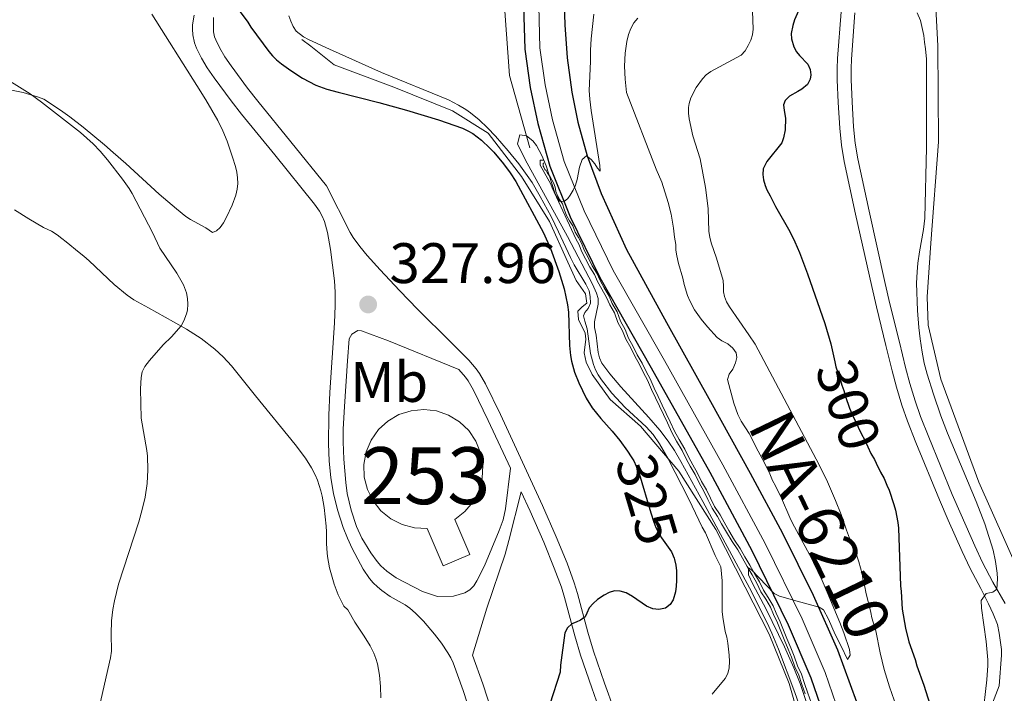
# Model space of a CAD drawing. Units: metres. Extents: x 594380 to 601322, y 692266 to 696988.
# Drawn here: x 598743 to 598916, y 694832 to 694951 of the extents above; entities that cross this region are included whole.
import ezdxf
from ezdxf.enums import TextEntityAlignment as Align

# ---------------------------------------------------------------- set-up
doc = ezdxf.new("R2010")
doc.units = ezdxf.units.M
doc.header["$MEASUREMENT"] = 0
for name, pattern in [('DGN Style 2', [86.35146, 51.810876, -34.540584]), ('DGN Style 3', [120.892044, 86.35146, -34.540584]), ('DGN Style 4', [138.248687, 69.081168, -34.540584, 0.086351, -34.540584]), ('DGN Style 5', [60.446022, 25.905438, -34.540584]), ('DGN Style 7', [172.70292, 77.716314, -34.540584, 25.905438, -34.540584])]:
    doc.linetypes.add(name, pattern=pattern)
for name, color, linetype, lineweight in [('Altimetria', 7, 'Continuous', 0), ('centroides', 7, 'Continuous', 0), ('Complex', 7, 'Continuous', 0), ('Edificios-construcciones', 7, 'Continuous', 0), ('Ejes', 7, 'Continuous', 0), ('Elem no vistos', 7, 'Continuous', 0), ('Entidades rusticas', 7, 'Continuous', 0), ('Hidrografía', 7, 'Continuous', 0), ('Textos rotulacion', 7, 'Continuous', 0), ('Viales-ffcc', 7, 'Continuous', 0), ('Zona arbolada', 7, 'Continuous', 0)]:
    doc.layers.add(name, color=color, linetype=linetype, lineweight=lineweight)
doc.styles.add('Style-Arial', font='txt')
doc.styles.add('Style-Arial Narrow', font='txt')
doc.styles.add('Style-Helvetica-Narrow-Oblique', font='txt')
doc.styles.add('Style-Times New Roman', font='txt')

# ---------------------------------------------------------------- blocks, each defined once
blk = doc.blocks.new('5PATER')
at = {"layer": 'Altimetria', "linetype": 'Continuous', "lineweight": 0}
h = blk.add_hatch(color=250, dxfattribs=at)
edge = h.paths.add_edge_path()
edge.add_ellipse((0, 0), major_axis=(-1.1, -1.11), ratio=0.999422, start_angle=0, end_angle=360)

msp = doc.modelspace()

# ---------------------------------------------------------------- linework, layer by layer
at = {"layer": 'Altimetria', "color": 30, "linetype": 'Continuous', "lineweight": 0, "flags": 128}
for points, elevation in [([(598871.499, 694955.173), (598871.763, 694948.86), (598871.636, 694947.881), (598871.306, 694946.934), (598870.849, 694946.003), (598870.309, 694945.078), (598869.661, 694944.32), (598864.326, 694941.423), (598863.519, 694940.844), (598862.826, 694940.114), (598861.714, 694938.61), (598860.821, 694936.79), (598860.513, 694935.838), (598860.387, 694935.095), (598860.385, 694934.097), (598860.524, 694933.099), (598861.148, 694930.146), (598862.436, 694926.082), (598863.353, 694921.08), (598863.827, 694917.378), (598863.984, 694913.378), (598864.137, 694912.347), (598864.394, 694911.378), (598865.332, 694908.683), (598866.451, 694904.765), (598866.558, 694903.775), (598866.559, 694902.764), (598866.699, 694901.916), (598867.088, 694900.991), (598867.597, 694900.128), (598871.007, 694895.234), (598872.098, 694893.557), (598882.812, 694873.405), (598884.574, 694869.813), (598886.189, 694866.151), (598887.186, 694863.673), (598888.103, 694860.927), (598889.009, 694858.599), (598889.825, 694856.758), (598890.277, 694855.358), (598890.84, 694853.273), (598891.043, 694852.019), (598891.323, 694851.018), (598891.498, 694850.032), (598892.375, 694846.511), (598892.565, 694845.529), (598893.223, 694843.258), (598894.003, 694839.415), (598894.732, 694836.504), (598895.619, 694833.455), (598897.309, 694828.746)], 305), ([(598790.342, 694951.222), (598790.639, 694950.286), (598791.047, 694949.345), (598791.574, 694948.491), (598792.906, 694947.514), (598793.783, 694947.049), (598797.418, 694945.366)], 320), ([(598843.791, 694951.491), (598843.318, 694947.159), (598843.204, 694945.162), (598843.206, 694943.194), (598843.007, 694938.088), (598843.102, 694936.561), (598843.321, 694934.576), (598844.871, 694924.904), (598844.925, 694923.917), (598844.421, 694924.484), (598843.963, 694925.234), (598843.31, 694925.985), (598842.495, 694926.621), (598841.76, 694925.986), (598841.29, 694924.654), (598840.848, 694922.457), (598840.577, 694921.507), (598840.174, 694920.605), (598839.662, 694919.729), (598839.261, 694919.134), (598838.603, 694918.612), (598837.761, 694918.673), (598837.227, 694919.53), (598836.963, 694920.162), (598835.442, 694924.852), (598834.7, 694926.679), (598833.728, 694928.428), (598833.119, 694929.273), (598831.966, 694930.125), (598830.816, 694930.331), (598830.42, 694928.717), (598831.762, 694925.985), (598839.197, 694912.501), (598843.549, 694904.132), (598844.265, 694902.554), (598844.567, 694901.57), (598844.58, 694900.576), (598843.903, 694897.503), (598843.927, 694896.518), (598844.221, 694895.16), (598844.558, 694892.144), (598844.776, 694891.167), (598845.202, 694890.248), (598846.585, 694888.367), (598848.504, 694886.082), (598853.429, 694880.73), (598855.392, 694878.458), (598856.816, 694876.563), (598857.915, 694874.889), (598859.046, 694872.974), (598862.928, 694865.98), (598871.123, 694850.832), (598874.212, 694844.666), (598875.033, 694842.839), (598876.166, 694840.063), (598879.073, 694832.477), (598880.185, 694829.129)], 315), ([(598851.543, 694950.776), (598850.833, 694949.97), (598850.262, 694948.994), (598849.875, 694947.893), (598849.593, 694946.676), (598849.317, 694944.633), (598849.205, 694942.342), (598849.268, 694940.082), (598849.532, 694937.741), (598854.755, 694924.264), (598855.715, 694922.026), (598856.852, 694918.443), (598857.351, 694916.381), (598857.786, 694913.947), (598857.948, 694912.339), (598858.151, 694911.085), (598858.179, 694910.085), (598858.34, 694909.091), (598858.666, 694907.739), (598859.411, 694905.155), (598859.61, 694904.068), (598860.223, 694902.123), (598860.612, 694901.203), (598861.472, 694899.619), (598862.592, 694897.963), (598863.721, 694896.595), (598865.418, 694894.736), (598866.237, 694894.163), (598867.298, 694893.614), (598868.159, 694892.882), (598868.77, 694892.059), (598868.878, 694891.22), (598868.652, 694890.291), (598868.179, 694889.185), (598867.531, 694888.326), (598867.216, 694887.37), (598868.347, 694883.224), (598869.069, 694881.207), (598869.631, 694880.093), (598871.017, 694877.922), (598872.611, 694874.787), (598873.68, 694872.871), (598874.663, 694870.798), (598875.116, 694869.634), (598875.645, 694868.725), (598876.714, 694866.571), (598878.155, 694863.167), (598878.595, 694862.269), (598882.019, 694855.932), (598883.115, 694853.739), (598884.731, 694850.083), (598886.908, 694844.759), (598887.633, 694842.892), (598888.638, 694840.019), (598888.755, 694839.02), (598888.267, 694838.244), (598887.194, 694840.566), (598886.132, 694842.616), (598884.924, 694845.348), (598884.073, 694846.947), (598883.303, 694847.429), (598879.438, 694848.464), (598876.337, 694849.375), (598875.449, 694849.821), (598871.475, 694853.974), (598870.925, 694854.307), (598870.923, 694853.071), (598871.69, 694851.487), (598874.012, 694847.065), (598877.239, 694840.452), (598878.893, 694836.808), (598879.98, 694834.014), (598887.725, 694810.714)], 310), ([(598900.524, 694951.741), (598901.059, 694950.366), (598901.669, 694947.724), (598901.786, 694946.551), (598901.987, 694945.381), (598902.12, 694943.62), (598902.138, 694928.076), (598901.814, 694915.714), (598901.629, 694913.727), (598900.894, 694909.787), (598900.59, 694907.808), (598900.47, 694906.277), (598900.406, 694904.277), (598900.544, 694899.489), (598900.773, 694896.498), (598901, 694894.508), (598901.353, 694892.188), (598901.753, 694890.229), (598902.252, 694888.292), (598903.338, 694884.802), (598904.648, 694881.026), (598905.821, 694877.98), (598910.829, 694865.987), (598912.383, 694862.043), (598913.816, 694857.423), (598914.258, 694855.416), (598914.523, 694853.399), (598914.573, 694852.401), (598914.49, 694850.575), (598913.784, 694850.071), (598912.617, 694849.847), (598911.724, 694848.576), (598911.802, 694847.233), (598912.581, 694841.373), (598912.906, 694838.178), (598912.896, 694837.177), (598912.703, 694834.674), (598911.933, 694827.984)], 295), ([(598797.418, 694945.366), (598806.535, 694941.261), (598818.314, 694936.435), (598820.09, 694935.525), (598821.325, 694934.765), (598822.152, 694934.185), (598823.708, 694932.924), (598825.158, 694931.553), (598826.533, 694930.094), (598828.762, 694927.526), (598830.655, 694925.196), (598831.844, 694923.594), (598832.957, 694921.935), (598834.395, 694919.508), (598836.298, 694915.994), (598837.628, 694913.303), (598839.71, 694908.758), (598840.343, 694907.519), (598842.409, 694904.105), (598842.975, 694902.943), (598843.171, 694901.94), (598843.205, 694900.764), (598842.818, 694899.841), (598842.242, 694899.14), (598842.007, 694898.546), (598842.236, 694897.588), (598842.658, 694896.296), (598843.201, 694891.941), (598843.717, 694890.009), (598844.092, 694889.081), (598844.567, 694888.199), (598845.124, 694887.343), (598846.965, 694884.979), (598849.272, 694882.468), (598852.972, 694879.094), (598854.189, 694877.714), (598855.332, 694876.068), (598856.822, 694873.469), (598860.478, 694866.353), (598862.79, 694861.453), (598863.406, 694860.462), (598865.076, 694856.475), (598866.068, 694854.486), (598866.331, 694852.059), (598866.315, 694846.68), (598866.404, 694845.684), (598866.834, 694843.167), (598867.114, 694842.166), (598867.313, 694841.08), (598867.54, 694838.985), (598867.57, 694837.894), (598867.517, 694836.799), (598867.294, 694835.785), (598866.848, 694834.888), (598864.538, 694832.178)], 320), ([(598739.008, 694941.212), (598744.936, 694937.48), (598746.968, 694936.059), (598753.759, 694930.723), (598756, 694928.724), (598757.21, 694927.44), (598758.487, 694925.9), (598761.13, 694922.509), (598762.3, 694920.883), (598762.83, 694920.036), (598766.434, 694913.165), (598767.722, 694910.451), (598770.668, 694906.058), (598771.818, 694903.99), (598772.362, 694902.576), (598772.556, 694901.587), (598772.612, 694900.574), (598772.527, 694899.565), (598772.382, 694898.879), (598771.912, 694897.69), (598771.41, 694896.824), (598769.723, 694894.855), (598768.295, 694893.439), (598765.89, 694890.714), (598765.079, 694889.684), (598764.601, 694888.746), (598764.432, 694887.748), (598764.294, 694885.753), (598764.411, 694880.589), (598765.411, 694874.905), (598765.52, 694873.91), (598765.59, 694871.548), (598765.491, 694869.11), (598765.137, 694866.746), (598764.611, 694864.547), (598763.998, 694862.429), (598760.452, 694851.468), (598759.722, 694848.559), (598759.447, 694847.03), (598759.231, 694845.042), (598759.136, 694842.724), (598759.194, 694839.723), (598759.046, 694838.531), (598757.111, 694830.078)], 330)]:
    msp.add_lwpolyline(points, dxfattribs=dict(at, elevation=elevation))
at = {"layer": 'Altimetria', "color": 30, "linetype": 'Continuous', "lineweight": 30, "flags": 128}
for points, elevation in [([(598781.455, 694952.362), (598783.117, 694950.057), (598783.637, 694949.201), (598786.79, 694944.951), (598787.431, 694944.182), (598788.152, 694943.486), (598789.049, 694942.771), (598790.67, 694941.605), (598792.706, 694940.268), (598795.022, 694939.048), (598796.991, 694938.339), (598798.958, 694937.781), (598806.115, 694936), (598810.927, 694934.645), (598816.58, 694932.962), (598820.78, 694931.456), (598821.69, 694931.038), (598822.555, 694930.536), (598824.115, 694929.365), (598825.581, 694927.996), (598826.262, 694927.268), (598827.975, 694925.199), (598829.151, 694923.625), (598830.117, 694922.139), (598834.992, 694913.119), (598836.184, 694910.366), (598837.645, 694906.331), (598838.572, 694903.265), (598839.202, 694900.483), (598839.333, 694899.208), (598839.553, 694893.349), (598839.716, 694891.574), (598839.871, 694890.587), (598840.399, 694888.663), (598841.146, 694886.792), (598842.481, 694884.116), (598843.528, 694882.421), (598845.021, 694880.518), (598847.027, 694878.29), (598848.385, 694876.652), (598849.731, 694874.793), (598850.333, 694873.813)], 325), ([(598880.18, 694953.126), (598878.994, 694950.487), (598878.666, 694949.523), (598878.388, 694948.119), (598878.434, 694947.139), (598878.874, 694945.78), (598879.36, 694944.89), (598879.843, 694944.21), (598881.313, 694942.739), (598881.737, 694941.79), (598881.871, 694940.821), (598881.724, 694940.061), (598881.274, 694939.163), (598880.285, 694938.333), (598879.6, 694937.901), (598878.11, 694937.103), (598877.373, 694936.361), (598877.062, 694935.561), (598877.148, 694934.574), (598877.38, 694933.218), (598877.329, 694931.218), (598877.067, 694929.801), (598876.745, 694928.915), (598874.138, 694925.649), (598873.516, 694924.342), (598873.456, 694923.36), (598873.571, 694922.387), (598873.824, 694921.415), (598874.119, 694920.69), (598874.738, 694919.615), (598875.655, 694917.736), (598878.192, 694913.326), (598879.055, 694911.519), (598879.84, 694909.679), (598881.255, 694905.938), (598884.327, 694897.19), (598885.36, 694893.648), (598886.053, 694890.505)], 300), ([(598893.309, 694872.712), (598894.086, 694871.089), (598894.704, 694870.014), (598895.157, 694868.852), (598895.603, 694867.94), (598896.43, 694865.443), (598896.71, 694864.441), (598897.107, 694862.269), (598897.217, 694861.274), (598897.587, 694851.19), (598897.7, 694850.185), (598897.869, 694847.088), (598898.437, 694843.753), (598899.042, 694841.316), (598900.137, 694838.239), (598900.419, 694837.155), (598901.692, 694833.746), (598903.476, 694828.015)], 300), ([(598857.863, 694856.011), (598857.949, 694855.801), (598858.168, 694854.813), (598858.276, 694853.822), (598858.305, 694852.102), (598858.256, 694851.115), (598858.122, 694850.128), (598857.728, 694848.724), (598857.182, 694847.887), (598856.365, 694847.245), (598855.187, 694847.008), (598854.151, 694847.133), (598853.055, 694847.583), (598850.591, 694849.296), (598849.46, 694849.919), (598848.443, 694850.227), (598847.433, 694850.282), (598846.488, 694849.995), (598845.599, 694849.543), (598844.44, 694848.748), (598843.675, 694848.08), (598842.969, 694847.279), (598842.593, 694846.344), (598842.256, 694845.746), (598841.438, 694845.162), (598840.687, 694844.777), (598839.938, 694844.504), (598839.152, 694843.81), (598838.729, 694842.905), (598837.958, 694837.223), (598837.908, 694836.044), (598834.288, 694824.803)], 325)]:
    msp.add_lwpolyline(points, dxfattribs=dict(at, elevation=elevation))
at = {"layer": 'Altimetria', "color": 27, "linetype": 'DGN Style 7', "lineweight": 0}
msp.add_polyline3d([(598880.182, 694826.69, 315.79), (598878.043, 694834.024, 315.685), (598874.523, 694842.662, 316.21), (598870.34, 694850.947, 316.63), (598865.182, 694861.053, 317.47), (598858.676, 694871.288, 319.36), (598851.984, 694879.167, 321.67), (598846.642, 694883.889, 322.72), (598843.494, 694888.254, 323.035), (598842.425, 694890.409, 323.035), (598842.126, 694892.081, 323.14), (598842.395, 694894.44, 323.14), (598842.28, 694895.53, 323.14), (598841.12, 694897.935, 323.245), (598840.996, 694899.359, 323.245), (598841.731, 694900.136, 323.245), (598842.554, 694900.747, 323.245), (598842.338, 694902.422, 323.14), (598840.677, 694904.728, 323.035), (598839.241, 694907.964, 322.195), (598836.016, 694915.099, 321.67), (598831.087, 694923.026, 322.825), (598825.244, 694930.593, 323.14), (598818.999, 694934.534, 323.455), (598808.715, 694938.697, 323.98), (598798.27, 694942.605, 323.875), (598794.146, 694945.849, 323.14), (598792.599, 694947.065, 322.195)], dxfattribs=at)
at = {"layer": 'Complex', "color": 20, "linetype": 'Continuous', "lineweight": 0}
for points in [[(598889.858, 694830.785, 308.923), (598886.51, 694839.917, 309.431), (598882.285, 694849.553, 310.231), (598876.858, 694860.403, 310.757), (598871.215, 694870.933, 311.439), (598864.232, 694883.513, 312.157), (598856.517, 694897.364, 313.348), (598849.533, 694910.2, 314.204), (598845.098, 694919.99, 314.676), (598842.644, 694926.6, 315.044), (598841.006, 694932.52, 315.411), (598839.933, 694937.825, 315.674), (598839.134, 694943.811, 315.989), (598838.718, 694949.639, 316.409), (598838.563, 694955.138, 316.829)], [(598831.485, 694952.895, 317.478), (598831.697, 694945.338, 316.953), (598832.642, 694938.644, 316.428), (598833.997, 694932.297, 316.008), (598836.057, 694924.792, 315.693), (598839.669, 694915.904, 315.063), (598844.841, 694905.293, 314.328), (598853.859, 694889.416, 313.068), (598864.12, 694871.136, 311.808), (598871.482, 694857.394, 310.443), (598877.9, 694844.298, 309.708), (598881.859, 694835.001, 308.973), (598887.713, 694818.109, 308.134)]]:
    msp.add_polyline3d(points, dxfattribs=at)
at = {"layer": 'Complex', "color": 92, "linetype": 'DGN Style 3', "lineweight": 0}
for points in [[(598740.591, 694938.378, 338.115), (598743.724, 694937.718, 338.115), (598746.443, 694936.945, 338.115), (598747.364, 694936.553, 338.115), (598750.287, 694934.667, 338.115), (598751.901, 694933.485, 338.115), (598754.246, 694931.636, 338.115), (598758.004, 694928.536, 338.1), (598759.517, 694927.241, 337.97), (598761.743, 694925.263, 337.583), (598767.601, 694919.928, 336.145), (598769.087, 694918.617, 335.86), (598770.598, 694917.332, 335.667), (598772.24, 694915.997, 335.596), (598773.068, 694915.434, 335.596), (598775.737, 694914.004, 335.596), (598776.927, 694913.186, 335.596), (598777.626, 694913.48, 335.634), (598778.26, 694914.063, 335.729), (598778.855, 694914.871, 335.864), (598779.408, 694915.838, 336.021), (598780.381, 694917.974, 336.324), (598781.045, 694919.742, 336.495), (598781.267, 694920.753, 336.569), (598781.362, 694921.769, 336.636), (598781.339, 694922.777, 336.702), (598781.206, 694923.768, 336.773), (598780.971, 694924.728, 336.855), (598780.458, 694926.379, 337.066), (598779.48, 694929.19, 337.571), (598778.72, 694931.03, 337.886), (598777.845, 694932.825, 338.086), (598775.751, 694936.435, 338.115), (598774.183, 694938.989, 338.115), (598766.262, 694951.492, 338.115)], [(598806.451, 694831.507, 331.816), (598806.381, 694833.508, 331.931), (598806.22, 694835.501, 332.172), (598805.867, 694837.461, 332.446), (598805.587, 694838.423, 332.564), (598805.222, 694839.37, 332.656), (598804.589, 694840.627, 332.761), (598803.53, 694842.325, 332.912), (598801.862, 694844.798, 333.063), (598800.638, 694846.972, 333.076), (598799.948, 694847.623, 333.076), (598798.973, 694849.566, 333.076), (598798.238, 694851.451, 333.076), (598797.449, 694854.337, 333.076), (598797.108, 694856.298, 333.076), (598796.953, 694857.673, 333.081), (598796.921, 694858.667, 333.139), (598796.924, 694860.661, 333.369), (598796.864, 694861.654, 333.496), (598796.497, 694864.922, 333.951), (598796.171, 694866.876, 334.251), (598795.949, 694867.841, 334.394), (598795.337, 694869.741, 334.651), (598794.929, 694870.673, 334.756), (598794.286, 694871.888, 334.874), (598793.219, 694873.574, 335.016), (598791.419, 694875.951, 335.176), (598784.457, 694884.495, 335.596), (598780.276, 694889.754, 336.016), (598778.805, 694891.36, 336.072), (598777.326, 694892.718, 336.067), (598774.932, 694894.56, 336.016), (598772.392, 694896.206, 335.984), (598770.096, 694897.525, 336.043), (598765.724, 694899.927, 336.413), (598763.143, 694901.371, 336.435), (598761.97, 694902.16, 336.435), (598759.657, 694904.071, 336.435), (598755.284, 694908.208, 336.435), (598754.337, 694909.018, 336.438), (598753.574, 694909.652, 336.522), (598751.272, 694911.534, 337.072), (598750.497, 694912.15, 337.217), (598749.715, 694912.757, 337.275), (598748.689, 694913.4, 337.275), (598747.29, 694914.053, 337.275), (598744.727, 694915.577, 337.416), (598742.186, 694917.139, 337.758)]]:
    msp.add_polyline3d(points, dxfattribs=at)
at = {"layer": 'Complex', "color": 5, "linetype": 'Continuous', "lineweight": 0}
msp.add_polyline3d([(598822.038, 694856.672, 329.318), (598819.428, 694862.817, 331.523), (598821.186, 694864.198, 331.523), (598822.61, 694865.922, 331.523), (598823.635, 694867.91, 331.523), (598824.213, 694870.07, 331.523), (598824.318, 694872.304, 331.523), (598823.945, 694874.509, 331.523), (598823.111, 694876.584, 331.523), (598821.855, 694878.434, 331.523), (598820.234, 694879.974, 331.523), (598818.321, 694881.134, 331.523), (598816.206, 694881.86, 331.523), (598813.985, 694882.119, 331.523), (598811.759, 694881.899, 331.523), (598809.632, 694881.211, 331.523), (598807.699, 694880.085, 331.523), (598806.051, 694878.574, 331.523), (598804.762, 694876.746, 331.523), (598803.892, 694874.686, 331.523), (598803.48, 694872.488, 331.523), (598803.545, 694870.253, 331.523), (598804.085, 694868.083, 331.523), (598805.074, 694866.077, 331.523), (598806.468, 694864.328, 331.523), (598808.202, 694862.916, 331.523), (598810.197, 694861.906, 331.523), (598812.361, 694861.343, 331.523), (598814.596, 694861.254, 331.523), (598817.389, 694854.693, 329.213)], close=True, dxfattribs=at)
at = {"layer": 'Edificios-construcciones', "color": 250, "linetype": 'DGN Style 2', "lineweight": 0}
msp.add_polyline3d([(598835.025, 694925.361, 315), (598834.888, 694925.359, 315), (598834.89, 694925.174, 315), (598834.893, 694924.989, 315.067), (598834.895, 694924.804, 315.457), (598835.035, 694924.621, 315.632), (598835.178, 694924.253, 315.667), (598835.455, 694924.072, 315.349), (598835.597, 694923.704, 315.316), (598835.877, 694923.337, 315.082), (598836.156, 694922.971, 315), (598836.438, 694922.42, 315), (598836.72, 694921.868, 315), (598837.005, 694921.132, 315), (598837.153, 694920.394, 315), (598837.438, 694919.657, 315), (598837.86, 694918.923, 315), (598838.282, 694918.188, 315.737), (598838.569, 694917.267, 315.552), (598838.996, 694916.162, 315), (598839.558, 694915.245, 315), (598840.12, 694914.327, 314.997), (598840.547, 694913.223, 314.695), (598841.109, 694912.305, 314.515), (598841.673, 694911.203, 314.517), (598842.1, 694910.098, 314.557), (598842.804, 694908.812, 314.547), (598843.511, 694907.341, 314.563), (598844.352, 694906.058, 314.516), (598844.919, 694904.77, 314.529), (598845.624, 694903.484, 314.468), (598846.468, 694902.015, 314.36), (598847.035, 694900.727, 314.227), (598847.878, 694899.259, 313.941), (598848.451, 694897.601, 313.727), (598849.295, 694896.132, 313.54), (598849.864, 694894.659, 313.426), (598850.708, 694893.19, 313.396), (598851.415, 694891.719, 313.422), (598852.259, 694890.251, 313.492), (598852.966, 694888.78, 313.604), (598853.67, 694887.494, 313.701), (598854.379, 694885.838, 313.864), (598855.086, 694884.367, 313.994), (598855.793, 694882.896, 314.061), (598856.5, 694881.426, 314.059), (598857.206, 694879.955, 314.204), (598857.916, 694878.299, 314.272), (598858.76, 694876.83, 314.307), (598859.743, 694875.178, 314.324), (598860.45, 694873.707, 314.381), (598861.154, 694872.421, 314.381), (598861.998, 694870.952, 314.372), (598862.705, 694869.482, 314.409), (598863.549, 694868.013, 314.399), (598864.256, 694866.542, 314.431), (598864.963, 694865.071, 315.192), (598865.944, 694863.604, 316.246), (598866.648, 694862.318, 317.22), (598867.492, 694860.85, 316.994), (598868.475, 694859.197, 315.135), (598869.457, 694857.731, 313.398), (598870.301, 694856.262, 311.769), (598871.144, 694854.793, 310.141), (598871.988, 694853.324, 310), (598872.832, 694851.855, 310), (598873.539, 694850.384, 311.564), (598874.38, 694849.1, 310.714), (598875.224, 694847.631, 310), (598875.791, 694846.344, 312.406), (598876.498, 694844.873, 313.284), (598877.068, 694843.4, 311.712), (598877.637, 694841.927, 310.011), (598878.347, 694840.272, 310), (598878.916, 694838.799, 310), (598879.489, 694837.141, 310), (598880.195, 694835.67, 310), (598880.768, 694834.012, 310.405), (598881.34, 694832.354, 312.359), (598881.912, 694830.697, 313.918)], dxfattribs=at)
at = {"layer": 'Edificios-construcciones', "color": 5, "linetype": 'Continuous', "lineweight": 0}
msp.add_polyline3d([(598822.038, 694856.672, 329.318), (598817.389, 694854.693, 329.213), (598814.596, 694861.254, 331.523), (598812.361, 694861.343, 331.523), (598810.197, 694861.906, 331.523), (598808.202, 694862.916, 331.523), (598806.468, 694864.328, 331.523), (598805.074, 694866.077, 331.523), (598804.085, 694868.083, 331.523), (598803.545, 694870.253, 331.523), (598803.48, 694872.488, 331.523), (598803.892, 694874.686, 331.523), (598804.762, 694876.746, 331.523), (598806.051, 694878.574, 331.523), (598807.699, 694880.085, 331.523), (598809.632, 694881.211, 331.523), (598811.759, 694881.899, 331.523), (598813.985, 694882.119, 331.523), (598816.206, 694881.86, 331.523), (598818.321, 694881.134, 331.523), (598820.234, 694879.974, 331.523), (598821.855, 694878.434, 331.523), (598823.111, 694876.584, 331.523), (598823.945, 694874.509, 331.523), (598824.318, 694872.304, 331.523), (598824.213, 694870.07, 331.523), (598823.635, 694867.91, 331.523), (598822.61, 694865.922, 331.523), (598821.186, 694864.198, 331.523), (598819.428, 694862.817, 331.523), (598822.038, 694856.672, 329.318)], dxfattribs=at)
at = {"layer": 'Ejes', "color": 250, "linetype": 'DGN Style 4', "lineweight": 0}
msp.add_polyline3d([(598834.142, 694952.863, 317.17), (598834.347, 694945.563, 316.659), (598835.258, 694939.108, 316.187), (598836.578, 694932.926, 315.806), (598838.576, 694925.647, 315.39), (598842.095, 694916.987, 314.881), (598847.191, 694906.533, 314.217), (598856.171, 694890.721, 313.012), (598866.448, 694872.413, 311.725), (598873.845, 694858.607, 310.574), (598880.316, 694845.405, 309.837), (598884.338, 694835.957, 309.108), (598890.229, 694818.958, 308.22)], dxfattribs=at)
at = {"layer": 'Elem no vistos', "color": 27, "linetype": 'DGN Style 5', "lineweight": 30, "flags": 128}
for points, elevation in [([(598886.053, 694890.505), (598886.247, 694889.627), (598886.987, 694887.443), (598887.27, 694886.359), (598887.615, 694885.419), (598887.902, 694884.396), (598888.617, 694882.336), (598889.144, 694881.117), (598890.702, 694877.884), (598891.322, 694876.725), (598892.396, 694874.404), (598893.015, 694873.328), (598893.309, 694872.712)], 300), ([(598850.333, 694873.813), (598850.785, 694873.078), (598851.233, 694872.184), (598851.726, 694870.905), (598853.794, 694863.992), (598854.32, 694862.324), (598854.692, 694861.395), (598855.658, 694859.588), (598857.39, 694857.163), (598857.863, 694856.011)], 325)]:
    msp.add_lwpolyline(points, dxfattribs=dict(at, elevation=elevation))
at = {"layer": 'Entidades rusticas', "color": 92, "linetype": 'Continuous', "lineweight": 0}
msp.add_polyline3d([(598918.285, 694853.765, 293.433), (598911.292, 694869.364, 293.643), (598904.65, 694887.41, 293.538), (598902.449, 694896.927, 293.538), (598902.225, 694901.878, 293.538), (598902.884, 694911.308, 293.538), (598904.232, 694929.075, 293.433), (598904.093, 694945.96, 293.328), (598903.35, 694960.391, 293.538)], dxfattribs=at)
at = {"layer": 'Hidrografía', "color": 5, "linetype": 'Continuous', "lineweight": 0}
for points in [[(598760.766, 695061.67, 325), (598772.564, 695066.018, 324.606), (598784.256, 695067.131, 324.001), (598791.264, 695064.628, 324.06), (598807.223, 695041.576, 323.878), (598823.204, 695014.298, 321.388), (598830.092, 694995.01, 321.356), (598832.572, 694980.682, 320.54), (598830.092, 694966.079, 318.998), (598828.163, 694952.026, 318.226), (598828.99, 694940.729, 318.082), (598832.572, 694928.054, 315)], [(598835.018, 694925.867, 315), (598834.376, 694925.858, 315), (598834.384, 694925.167, 315.022), (598834.387, 694924.982, 315.411), (598836.257, 694921.661, 315.32), (598836.517, 694920.99, 315.258), (598840.667, 694912.057, 314.668), (598841.21, 694910.996, 314.67), (598841.64, 694909.884, 314.71), (598842.353, 694908.581, 314.7), (598843.069, 694907.091, 314.716), (598843.905, 694905.816, 314.67), (598844.464, 694904.546, 314.685), (598845.182, 694903.236, 314.633), (598846.015, 694901.786, 314.518), (598846.582, 694900.498, 314.372), (598847.415, 694899.048, 314.081), (598847.988, 694897.39, 313.868), (598848.837, 694895.913, 313.675), (598849.406, 694894.44, 313.562), (598850.26, 694892.954, 313.533), (598850.967, 694891.483, 313.557), (598851.811, 694890.015, 313.626), (598852.515, 694888.549, 313.738), (598853.214, 694887.272, 313.833), (598853.918, 694885.629, 313.996), (598854.63, 694884.148, 314.126), (598855.337, 694882.677, 314.226), (598856.044, 694881.207, 314.224), (598856.745, 694879.746, 314.368), (598857.462, 694878.072, 314.461), (598858.323, 694876.574, 314.505), (598859.296, 694874.938, 314.523), (598859.999, 694873.476, 314.579), (598860.712, 694872.173, 314.58), (598861.55, 694870.716, 314.57), (598862.257, 694869.246, 314.608), (598863.101, 694867.777, 314.598), (598863.8, 694866.323, 314.63), (598864.522, 694864.819, 315.57), (598865.511, 694863.341, 316.631), (598866.206, 694862.07, 317.594), (598867.055, 694860.594, 317.176), (598868.047, 694858.926, 315.3), (598869.027, 694857.464, 313.567), (598869.862, 694856.01, 311.955), (598870.705, 694854.541, 310.327), (598871.549, 694853.072, 310), (598872.384, 694851.619, 310), (598873.097, 694850.134, 312.591), (598873.948, 694848.835, 311.016), (598874.771, 694847.402, 310), (598875.331, 694846.132, 312.597), (598876.033, 694844.672, 313.684), (598876.596, 694843.217, 312.449), (598877.168, 694841.736, 310.739), (598877.878, 694840.081, 310), (598878.44, 694838.625, 310), (598879.02, 694836.948, 310), (598879.726, 694835.477, 310), (598880.289, 694833.847, 310.325), (598880.861, 694832.189, 312.279)]]:
    msp.add_polyline3d(points, dxfattribs=at)
at = {"layer": 'Viales-ffcc', "color": 250, "linetype": 'Continuous', "lineweight": 25}
for points in [[(598838.563, 694955.138, 316.829), (598838.718, 694949.639, 316.409), (598839.134, 694943.811, 315.989), (598839.933, 694937.825, 315.674), (598841.006, 694932.52, 315.411), (598842.644, 694926.6, 315.044), (598845.098, 694919.99, 314.676), (598849.533, 694910.2, 314.204), (598856.517, 694897.364, 313.348), (598864.232, 694883.513, 312.157), (598871.215, 694870.933, 311.439), (598876.858, 694860.403, 310.757), (598882.285, 694849.553, 310.231), (598886.51, 694839.917, 309.431), (598889.858, 694830.785, 308.923)], [(598831.485, 694952.895, 317.478), (598831.697, 694945.338, 316.953), (598832.642, 694938.644, 316.428), (598833.997, 694932.297, 316.008), (598836.057, 694924.792, 315.693), (598839.669, 694915.904, 315.063), (598844.841, 694905.293, 314.328), (598853.859, 694889.416, 313.068), (598864.12, 694871.136, 311.808), (598871.482, 694857.394, 310.443), (598877.9, 694844.298, 309.708), (598881.859, 694835.001, 308.973), (598887.713, 694818.109, 308.134)]]:
    msp.add_polyline3d(points, dxfattribs=at)
at = {"layer": 'Viales-ffcc', "color": 250, "linetype": 'DGN Style 3', "lineweight": 0}
for points in [[(598824.296, 694822.319, 325.441), (598820.857, 694832.781, 325.875), (598819.103, 694837.644, 326.053), (598818.697, 694838.556, 326.103), (598818.219, 694839.427, 326.174), (598817.101, 694841.079, 326.336), (598815.854, 694842.663, 326.455), (598813.943, 694844.953, 326.473), (598812.549, 694846.38, 326.473), (598811.522, 694847.261, 326.473), (598810.699, 694847.835, 326.473), (598808.088, 694849.311, 326.473), (598806.611, 694850.343, 326.473), (598805.837, 694850.975, 326.473), (598805.118, 694851.676, 326.473), (598804.453, 694852.471, 326.541), (598803.357, 694854.115, 326.873), (598802.867, 694854.984, 326.991), (598801.444, 694857.748, 327.144), (598800.612, 694859.558, 327.231), (598799.855, 694861.416, 327.305), (598798.828, 694864.491, 327.402), (598798.126, 694867.401, 327.495), (598797.69, 694870.125, 327.6), (598797.371, 694873.109, 327.718), (598797.265, 694876.099, 327.837), (598797.349, 694881.094, 328.095), (598797.508, 694885.088, 328.248), (598798.349, 694897.293, 328.258), (598798.461, 694900.293, 328.258), (598798.45, 694902.685, 328.258), (598798.312, 694904.677, 328.258), (598797.613, 694910.197, 328.24), (598797.099, 694913.149, 328.176), (598796.565, 694915.113, 328.13), (598796.163, 694916.036, 328.107), (598795.674, 694916.917, 328.083), (598794.822, 694918.128, 328.048), (598787.836, 694926.787, 327.68), (598782.009, 694933.938, 326.934), (598780.177, 694936.302, 326.75), (598777.199, 694940.314, 326.478), (598776.018, 694942.047, 326.374), (598775.019, 694943.768, 326.294), (598774.136, 694945.525, 326.263), (598773.776, 694946.467, 326.263), (598773.482, 694947.859, 326.263), (598773.398, 694948.859, 326.263), (598773.433, 694949.623, 326.263), (598773.721, 694951.311, 326.263)], [(598887.16, 694951.896, 295.794), (598886.542, 694943.715, 295.98), (598886.471, 694941.981, 296.027), (598886.471, 694939.985, 296.13), (598886.65, 694935.992, 296.381), (598886.931, 694931.496, 296.51), (598887.224, 694928.51, 296.535), (598887.709, 694925.641, 296.518), (598889.675, 694916.389, 296.316), (598892.521, 694903.705, 296.404), (598893.36, 694900.115, 296.501), (598895.021, 694893.321, 296.786), (598896.121, 694888.902, 296.894), (598896.891, 694886.003, 296.912), (598897.828, 694882.884, 296.833), (598898.818, 694880.053, 296.699), (598900.268, 694876.331, 296.513), (598904.417, 694866.263, 296.048), (598905.953, 694862.666, 295.819), (598908.377, 694857.198, 295.302), (598909.766, 694854.208, 295.089), (598911.634, 694850.675, 294.902), (598913.024, 694848.014, 294.85), (598913.85, 694846.237, 294.85), (598914.556, 694844.36, 294.85), (598914.903, 694842.844, 294.85), (598915.29, 694839.999, 294.85), (598915.295, 694839.003, 294.85), (598914.859, 694833.614, 294.85), (598913.736, 694830.588, 294.83)], [(598820.116, 694889.136, 327.114), (598821.314, 694887.76, 327.105), (598821.762, 694887.145, 327.091), (598822.705, 694885.489, 327.02), (598825.298, 694880.198, 326.752), (598829.167, 694871.796, 326.415), (598828.297, 694864.685, 326.578), (598827.879, 694862.741, 326.586), (598827.219, 694860.854, 326.547), (598824.649, 694854.706, 326.473), (598823.29, 694852.019, 326.473), (598822.738, 694851.19, 326.473), (598822.028, 694850.462, 326.473), (598821.164, 694849.944, 326.473), (598819.163, 694849.383, 326.473), (598816.392, 694849.304, 326.473), (598813.764, 694850.155, 326.473)], [(598831.066, 694867.672, 326.25), (598832.625, 694864.29, 326.115), (598835.015, 694858.847, 325.862), (598836.864, 694854.285, 325.62), (598838.1, 694850.933, 325.432), (598838.664, 694849.135, 325.314), (598840.468, 694842.404, 324.813), (598841.481, 694839.003, 324.54), (598843.423, 694833.272, 323.981), (598845.112, 694828.565, 323.346)]]:
    msp.add_polyline3d(points, dxfattribs=at)
at = {"layer": 'Viales-ffcc', "color": 250, "linetype": 'Continuous', "lineweight": 0}
for points in [[(598847.355, 694829.39, 323.346), (598845.68, 694834.06, 323.981), (598843.759, 694839.728, 324.54), (598842.769, 694843.054, 324.813), (598840.96, 694849.803, 325.314), (598840.363, 694851.705, 325.432), (598839.094, 694855.148, 325.62), (598837.218, 694859.776, 325.862), (598834.805, 694865.27, 326.115), (598827.457, 694881.224, 326.752), (598824.819, 694886.608, 327.02), (598823.773, 694888.445, 327.091), (598823.185, 694889.252, 327.105), (598821.867, 694890.764, 327.114), (598818.617, 694894.037, 327.237), (598812.923, 694899.633, 327.744), (598809.703, 694902.972, 327.959), (598806.31, 694906.642, 328.102), (598804.05, 694909.161, 328.09), (598802.759, 694910.705, 328.055), (598801.581, 694912.324, 328.02), (598801.053, 694913.171, 328.009), (598796.928, 694921.341, 328.005), (598790.677, 694929.09, 327.68), (598784.873, 694936.214, 326.934), (598783.091, 694938.512, 326.75), (598780.18, 694942.434, 326.478), (598779.115, 694943.997, 326.374), (598778.237, 694945.509, 326.294), (598777.487, 694947.002, 326.263), (598777.295, 694947.504, 326.263), (598777.108, 694948.392, 326.263), (598777.121, 694950.913, 326.053)], [(598915.909, 694848.085, 294.903), (598913.788, 694851.807, 294.902), (598911.947, 694855.29, 295.089), (598910.593, 694858.204, 295.302), (598908.184, 694863.637, 295.819), (598906.661, 694867.204, 296.048), (598902.527, 694877.236, 296.513), (598901.101, 694880.896, 296.699), (598900.143, 694883.636, 296.833), (598899.233, 694886.665, 296.912), (598898.478, 694889.508, 296.894), (598897.384, 694893.903, 296.786), (598895.727, 694900.68, 296.501), (598894.893, 694904.248, 296.404), (598892.052, 694916.908, 296.316), (598890.1, 694926.097, 296.518), (598889.638, 694928.832, 296.535), (598889.357, 694931.69, 296.51), (598889.08, 694936.122, 296.381), (598888.905, 694940.039, 296.13), (598888.905, 694941.931, 296.027), (598888.972, 694943.573, 295.98), (598889.589, 694951.744, 295.794)], [(598813.764, 694850.155, 326.473), (598809.146, 694852.557, 326.364), (598807.521, 694853.727, 326.447), (598806.455, 694854.686, 326.542), (598805.805, 694855.436, 326.62), (598804.692, 694856.96, 326.738), (598803.135, 694859.512, 326.873), (598802.182, 694861.593, 326.997), (598801.226, 694864.447, 327.278), (598800.568, 694867.349, 327.626), (598800.292, 694869.321, 327.827), (598799.938, 694873.424, 328.151), (598799.822, 694876.417, 328.315), (598799.853, 694878.667, 328.362), (598800.049, 694882.659, 328.328), (598800.586, 694890.642, 328.171), (598800.919, 694894.495, 328.152), (598801.387, 694895.359, 328.152), (598802.39, 694895.964, 328.152), (598803.064, 694895.899, 328.152), (598807.763, 694894.185, 328.11), (598820.116, 694889.136, 327.114)], [(598827.787, 694823.412, 325.441), (598824.315, 694833.972, 325.875), (598822.498, 694839.008, 326.053), (598825.028, 694847.252, 326.056), (598828.241, 694856.724, 326.245), (598828.906, 694859.104, 326.262), (598831.066, 694867.672, 326.25)]]:
    msp.add_polyline3d(points, dxfattribs=at)
at = {"layer": 'Zona arbolada', "color": 92, "linetype": 'DGN Style 3', "lineweight": 0}
for points in [[(598766.262, 694951.492, 338.115), (598774.183, 694938.989, 338.115), (598775.751, 694936.435, 338.115), (598777.845, 694932.825, 338.086), (598778.72, 694931.03, 337.886), (598779.48, 694929.19, 337.571), (598780.458, 694926.379, 337.066), (598780.971, 694924.728, 336.855), (598781.206, 694923.768, 336.773), (598781.339, 694922.777, 336.702), (598781.362, 694921.769, 336.636), (598781.267, 694920.753, 336.569), (598781.045, 694919.742, 336.495), (598780.381, 694917.974, 336.324), (598779.408, 694915.838, 336.021), (598778.855, 694914.871, 335.864), (598778.26, 694914.063, 335.729), (598777.626, 694913.48, 335.634), (598776.927, 694913.186, 335.596), (598775.737, 694914.004, 335.596), (598773.068, 694915.434, 335.596), (598772.24, 694915.997, 335.596), (598770.598, 694917.332, 335.667), (598769.087, 694918.617, 335.86), (598767.601, 694919.928, 336.145), (598761.743, 694925.263, 337.583), (598759.517, 694927.241, 337.97), (598758.004, 694928.536, 338.1), (598754.246, 694931.636, 338.115), (598751.901, 694933.485, 338.115), (598750.287, 694934.667, 338.115), (598747.364, 694936.553, 338.115), (598746.443, 694936.945, 338.115), (598743.724, 694937.718, 338.115), (598740.591, 694938.378, 338.115)], [(598742.186, 694917.139, 337.758), (598744.727, 694915.577, 337.416), (598747.29, 694914.053, 337.275), (598748.689, 694913.4, 337.275), (598749.715, 694912.757, 337.275), (598750.497, 694912.15, 337.217), (598751.272, 694911.534, 337.072), (598753.574, 694909.652, 336.522), (598754.337, 694909.018, 336.438), (598755.284, 694908.208, 336.435), (598759.657, 694904.071, 336.435), (598761.97, 694902.16, 336.435), (598763.143, 694901.371, 336.435), (598765.724, 694899.927, 336.413), (598770.096, 694897.525, 336.043), (598772.392, 694896.206, 335.984), (598774.932, 694894.56, 336.016), (598777.326, 694892.718, 336.067), (598778.805, 694891.36, 336.072), (598780.276, 694889.754, 336.016), (598784.457, 694884.495, 335.596), (598791.419, 694875.951, 335.176), (598793.219, 694873.574, 335.016), (598794.286, 694871.888, 334.874), (598794.929, 694870.673, 334.756), (598795.337, 694869.741, 334.651), (598795.949, 694867.841, 334.394), (598796.171, 694866.876, 334.251), (598796.497, 694864.922, 333.951), (598796.864, 694861.654, 333.496), (598796.924, 694860.661, 333.369), (598796.921, 694858.667, 333.139), (598796.953, 694857.673, 333.081), (598797.108, 694856.298, 333.076), (598797.449, 694854.337, 333.076), (598798.238, 694851.451, 333.076), (598798.973, 694849.566, 333.076), (598799.948, 694847.623, 333.076), (598800.638, 694846.972, 333.076), (598801.862, 694844.798, 333.063), (598803.53, 694842.325, 332.912), (598804.589, 694840.627, 332.761), (598805.222, 694839.37, 332.656), (598805.587, 694838.423, 332.564), (598805.867, 694837.461, 332.446), (598806.22, 694835.501, 332.172), (598806.381, 694833.508, 331.931), (598806.451, 694831.507, 331.816)]]:
    msp.add_polyline3d(points, dxfattribs=at)

# ---------------------------------------------------------------- block references
at = {"layer": 'Altimetria', "color": 250, "linetype": 'Continuous', "lineweight": 0}
msp.add_blockref('5PATER', (598804.225, 694900.549, 327.959), dxfattribs=at)

# ---------------------------------------------------------------- texts
at = {"layer": 'Altimetria', "color": 250, "linetype": 'Continuous', "lineweight": 0, "style": 'Style-Arial'}
msp.add_text('327.96', height=7, dxfattribs=at).set_placement((598807.975, 694904.299, 327.959))
at = {"layer": 'Altimetria', "color": 27, "linetype": 'Continuous', "lineweight": 0, "style": 'Style-Helvetica-Narrow-Oblique'}
for s, rotation, p in [('300', 289.14124, (598888.417, 694882.91, 300)), ('325', 286.65437, (598853.09, 694866.345, 325))]:
    msp.add_text(s, height=7, rotation=rotation, dxfattribs=at).set_placement(p, align=Align.MIDDLE_CENTER)
at = {"layer": 'centroides', "color": 5, "linetype": 'Continuous', "lineweight": 0, "style": 'Style-Arial Narrow'}
msp.add_text('253', height=10, dxfattribs=at).set_placement((598814.301, 694870.501, 327.064), align=Align.MIDDLE_CENTER)
at = {"layer": 'Entidades rusticas', "color": 92, "linetype": 'Continuous', "lineweight": 0, "style": 'Style-Arial Narrow'}
msp.add_text('Mb', height=7, dxfattribs=at).set_placement((598807.911, 694886.943, 327.901), align=Align.MIDDLE_CENTER)
at = {"layer": 'Textos rotulacion', "color": 1, "linetype": 'Continuous', "lineweight": 0, "style": 'Style-Times New Roman'}
msp.add_text('NA-6210', height=8, rotation=295.70935, dxfattribs=at).set_placement((598883.515, 694861.816, 307.368), align=Align.MIDDLE_CENTER)

doc.saveas('drawing.dxf')
